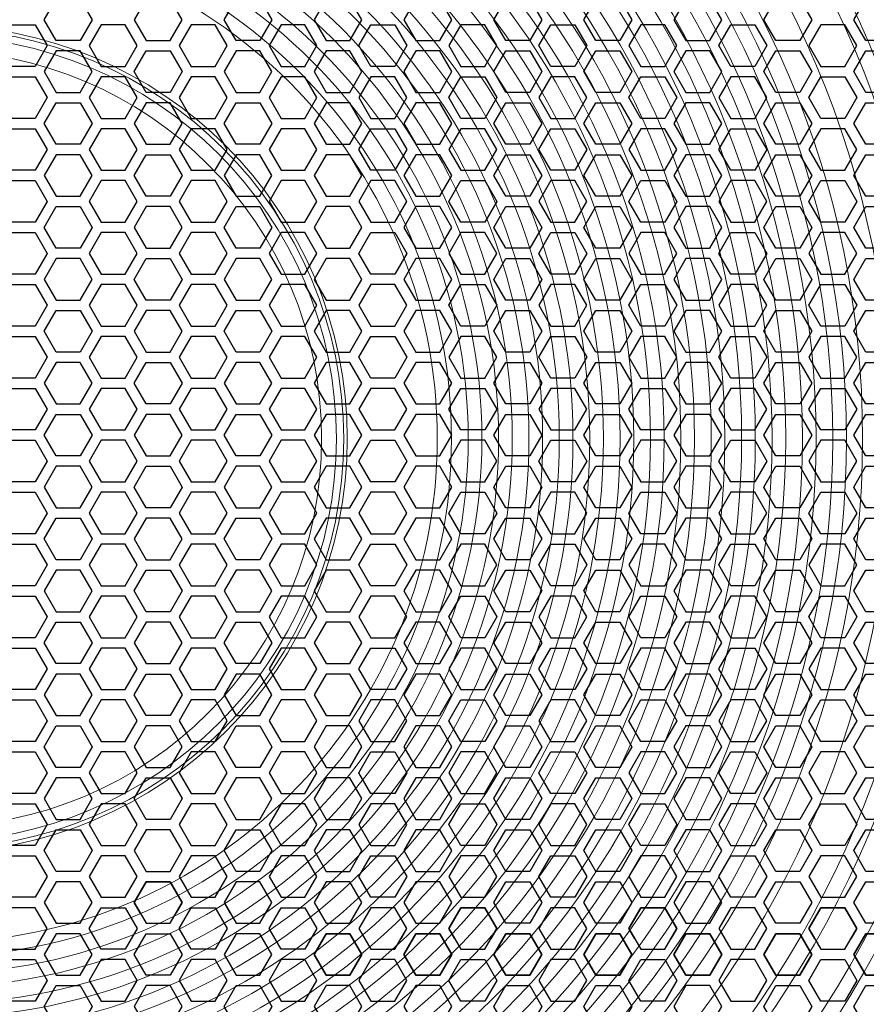
# Model space of a CAD drawing. Units: millimetres. Extents: x 27687 to 30258, y 2296 to 4078.
# Drawn here: x 28213 to 28376, y 3549 to 3739 of the extents above; entities that cross this region are included whole.
import ezdxf

# ---------------------------------------------------------------- set-up
doc = ezdxf.new("R2010")
doc.units = ezdxf.units.MM

# ---------------------------------------------------------------- blocks, each defined once
blk = doc.blocks.new('A$C1A77548B')
at = {"color": 252, "lineweight": 25}
for points in [[(-288.78, -174.3), (-286.47, -178.3), (-288.78, -182.3), (-293.4, -182.3), (-295.71, -178.3), (-293.4, -174.3)], [(-276.08, -174.3), (-278.38, -178.3), (-276.08, -182.3), (-271.46, -182.3), (-269.15, -178.3), (-271.46, -174.3)], [(-254.14, -174.3), (-251.83, -178.3), (-254.14, -182.3), (-258.75, -182.3), (-261.06, -178.3), (-258.75, -174.3)], [(-236.82, -182.3), (-234.51, -178.3), (-236.82, -174.3), (-241.43, -174.3), (-243.74, -178.3), (-241.43, -182.3)], [(-219.5, -182.3), (-217.19, -178.3), (-219.5, -174.3), (-224.11, -174.3), (-226.42, -178.3), (-224.11, -182.3)], [(-206.79, -182.3), (-209.1, -178.3), (-206.79, -174.3), (-202.17, -174.3), (-199.87, -178.3), (-202.17, -182.3)], [(-189.47, -182.3), (-191.78, -178.3), (-189.47, -174.3), (-184.85, -174.3), (-182.54, -178.3), (-184.85, -182.3)], [(-167.53, -182.3), (-165.22, -178.3), (-167.53, -174.3), (-172.15, -174.3), (-174.46, -178.3), (-172.15, -182.3)], [(-154.83, -182.3), (-157.14, -178.3), (-154.83, -174.3), (-150.21, -174.3), (-147.9, -178.3), (-150.21, -182.3)], [(-137.51, -182.3), (-139.82, -178.3), (-137.51, -174.3), (-132.89, -174.3), (-130.58, -178.3), (-132.89, -182.3)], [(-297.44, -179.3), (-295.13, -183.3), (-297.44, -187.3), (-302.06, -187.3), (-304.37, -183.3), (-302.06, -179.3)], [(-284.74, -179.3), (-287.05, -183.3), (-284.74, -187.3), (-280.12, -187.3), (-277.81, -183.3), (-280.12, -179.3)], [(-267.42, -179.3), (-269.72, -183.3), (-267.42, -187.3), (-262.8, -187.3), (-260.49, -183.3), (-262.8, -179.3)], [(-250.09, -179.3), (-252.4, -183.3), (-250.09, -187.3), (-245.48, -187.3), (-243.17, -183.3), (-245.48, -179.3)], [(-228.16, -179.3), (-225.85, -183.3), (-228.16, -187.3), (-232.77, -187.3), (-235.08, -183.3), (-232.77, -179.3)], [(-215.45, -179.3), (-217.76, -183.3), (-215.45, -187.3), (-210.83, -187.3), (-208.53, -183.3), (-210.83, -179.3)], [(-193.51, -179.3), (-191.2, -183.3), (-193.51, -187.3), (-198.13, -187.3), (-200.44, -183.3), (-198.13, -179.3)], [(-180.81, -179.3), (-183.12, -183.3), (-180.81, -187.3), (-176.19, -187.3), (-173.88, -183.3), (-176.19, -179.3)], [(-158.87, -179.3), (-156.56, -183.3), (-158.87, -187.3), (-163.49, -187.3), (-165.8, -183.3), (-163.49, -179.3)], [(-146.17, -179.3), (-148.48, -183.3), (-146.17, -187.3), (-141.55, -187.3), (-139.24, -183.3), (-141.55, -179.3)], [(-288.78, -192.3), (-286.47, -188.3), (-288.78, -184.3), (-293.4, -184.3), (-295.71, -188.3), (-293.4, -192.3)], [(-276.08, -192.3), (-278.38, -188.3), (-276.08, -184.3), (-271.46, -184.3), (-269.15, -188.3), (-271.46, -192.3)], [(-254.14, -192.3), (-251.83, -188.3), (-254.14, -184.3), (-258.75, -184.3), (-261.06, -188.3), (-258.75, -192.3)], [(-241.43, -184.3), (-243.74, -188.3), (-241.43, -192.3), (-236.82, -192.3), (-234.51, -188.3), (-236.82, -184.3)], [(-224.11, -184.3), (-226.42, -188.3), (-224.11, -192.3), (-219.5, -192.3), (-217.19, -188.3), (-219.5, -184.3)], [(-202.17, -184.3), (-199.87, -188.3), (-202.17, -192.3), (-206.79, -192.3), (-209.1, -188.3), (-206.79, -184.3)], [(-184.85, -184.3), (-182.54, -188.3), (-184.85, -192.3), (-189.47, -192.3), (-191.78, -188.3), (-189.47, -184.3)], [(-172.15, -184.3), (-174.46, -188.3), (-172.15, -192.3), (-167.53, -192.3), (-165.22, -188.3), (-167.53, -184.3)], [(-150.21, -184.3), (-147.9, -188.3), (-150.21, -192.3), (-154.83, -192.3), (-157.14, -188.3), (-154.83, -184.3)], [(-132.89, -184.3), (-130.58, -188.3), (-132.89, -192.3), (-137.51, -192.3), (-139.82, -188.3), (-137.51, -184.3)], [(-302.06, -197.3), (-304.37, -193.3), (-302.06, -189.3), (-297.44, -189.3), (-295.13, -193.3), (-297.44, -197.3)], [(-280.12, -197.3), (-277.81, -193.3), (-280.12, -189.3), (-284.74, -189.3), (-287.05, -193.3), (-284.74, -197.3)], [(-262.8, -197.3), (-260.49, -193.3), (-262.8, -189.3), (-267.42, -189.3), (-269.72, -193.3), (-267.42, -197.3)], [(-245.48, -197.3), (-243.17, -193.3), (-245.48, -189.3), (-250.09, -189.3), (-252.4, -193.3), (-250.09, -197.3)], [(-228.16, -197.3), (-225.85, -193.3), (-228.16, -189.3), (-232.77, -189.3), (-235.08, -193.3), (-232.77, -197.3)], [(-215.45, -197.3), (-217.76, -193.3), (-215.45, -189.3), (-210.83, -189.3), (-208.53, -193.3), (-210.83, -197.3)], [(-193.51, -197.3), (-191.2, -193.3), (-193.51, -189.3), (-198.13, -189.3), (-200.44, -193.3), (-198.13, -197.3)], [(-180.81, -197.3), (-183.12, -193.3), (-180.81, -189.3), (-176.19, -189.3), (-173.88, -193.3), (-176.19, -197.3)], [(-158.87, -197.3), (-156.56, -193.3), (-158.87, -189.3), (-163.49, -189.3), (-165.8, -193.3), (-163.49, -197.3)], [(-146.17, -197.3), (-148.48, -193.3), (-146.17, -189.3), (-141.55, -189.3), (-139.24, -193.3), (-141.55, -197.3)], [(-288.78, -194.3), (-286.47, -198.3), (-288.78, -202.3), (-293.4, -202.3), (-295.71, -198.3), (-293.4, -194.3)], [(-276.08, -194.3), (-278.38, -198.3), (-276.08, -202.3), (-271.46, -202.3), (-269.15, -198.3), (-271.46, -194.3)], [(-254.14, -194.3), (-251.83, -198.3), (-254.14, -202.3), (-258.75, -202.3), (-261.06, -198.3), (-258.75, -194.3)], [(-236.82, -202.3), (-234.51, -198.3), (-236.82, -194.3), (-241.43, -194.3), (-243.74, -198.3), (-241.43, -202.3)], [(-219.5, -202.3), (-217.19, -198.3), (-219.5, -194.3), (-224.11, -194.3), (-226.42, -198.3), (-224.11, -202.3)], [(-206.79, -202.3), (-209.1, -198.3), (-206.79, -194.3), (-202.17, -194.3), (-199.87, -198.3), (-202.17, -202.3)], [(-189.47, -202.3), (-191.78, -198.3), (-189.47, -194.3), (-184.85, -194.3), (-182.54, -198.3), (-184.85, -202.3)], [(-167.53, -202.3), (-165.22, -198.3), (-167.53, -194.3), (-172.15, -194.3), (-174.46, -198.3), (-172.15, -202.3)], [(-154.83, -202.3), (-157.14, -198.3), (-154.83, -194.3), (-150.21, -194.3), (-147.9, -198.3), (-150.21, -202.3)], [(-137.51, -202.3), (-139.82, -198.3), (-137.51, -194.3), (-132.89, -194.3), (-130.58, -198.3), (-132.89, -202.3)], [(-297.44, -199.3), (-295.13, -203.3), (-297.44, -207.3), (-302.06, -207.3), (-304.37, -203.3), (-302.06, -199.3)], [(-284.74, -199.3), (-287.05, -203.3), (-284.74, -207.3), (-280.12, -207.3), (-277.81, -203.3), (-280.12, -199.3)], [(-267.42, -199.3), (-269.72, -203.3), (-267.42, -207.3), (-262.8, -207.3), (-260.49, -203.3), (-262.8, -199.3)], [(-250.09, -199.3), (-252.4, -203.3), (-250.09, -207.3), (-245.48, -207.3), (-243.17, -203.3), (-245.48, -199.3)], [(-228.16, -199.3), (-225.85, -203.3), (-228.16, -207.3), (-232.77, -207.3), (-235.08, -203.3), (-232.77, -199.3)], [(-215.45, -199.3), (-217.76, -203.3), (-215.45, -207.3), (-210.83, -207.3), (-208.53, -203.3), (-210.83, -199.3)], [(-193.51, -199.3), (-191.2, -203.3), (-193.51, -207.3), (-198.13, -207.3), (-200.44, -203.3), (-198.13, -199.3)], [(-180.81, -199.3), (-183.12, -203.3), (-180.81, -207.3), (-176.19, -207.3), (-173.88, -203.3), (-176.19, -199.3)], [(-158.87, -199.3), (-156.56, -203.3), (-158.87, -207.3), (-163.49, -207.3), (-165.8, -203.3), (-163.49, -199.3)], [(-146.17, -199.3), (-148.48, -203.3), (-146.17, -207.3), (-141.55, -207.3), (-139.24, -203.3), (-141.55, -199.3)], [(-288.78, -212.3), (-286.47, -208.3), (-288.78, -204.3), (-293.4, -204.3), (-295.71, -208.3), (-293.4, -212.3)], [(-276.08, -212.3), (-278.38, -208.3), (-276.08, -204.3), (-271.46, -204.3), (-269.15, -208.3), (-271.46, -212.3)], [(-254.14, -212.3), (-251.83, -208.3), (-254.14, -204.3), (-258.75, -204.3), (-261.06, -208.3), (-258.75, -212.3)], [(-241.43, -204.3), (-243.74, -208.3), (-241.43, -212.3), (-236.82, -212.3), (-234.51, -208.3), (-236.82, -204.3)], [(-224.11, -204.3), (-226.42, -208.3), (-224.11, -212.3), (-219.5, -212.3), (-217.19, -208.3), (-219.5, -204.3)], [(-202.17, -204.3), (-199.87, -208.3), (-202.17, -212.3), (-206.79, -212.3), (-209.1, -208.3), (-206.79, -204.3)], [(-184.85, -204.3), (-182.54, -208.3), (-184.85, -212.3), (-189.47, -212.3), (-191.78, -208.3), (-189.47, -204.3)], [(-172.15, -204.3), (-174.46, -208.3), (-172.15, -212.3), (-167.53, -212.3), (-165.22, -208.3), (-167.53, -204.3)], [(-150.21, -204.3), (-147.9, -208.3), (-150.21, -212.3), (-154.83, -212.3), (-157.14, -208.3), (-154.83, -204.3)], [(-132.89, -204.3), (-130.58, -208.3), (-132.89, -212.3), (-137.51, -212.3), (-139.82, -208.3), (-137.51, -204.3)], [(-302.06, -217.3), (-304.37, -213.3), (-302.06, -209.3), (-297.44, -209.3), (-295.13, -213.3), (-297.44, -217.3)], [(-280.12, -217.3), (-277.81, -213.3), (-280.12, -209.3), (-284.74, -209.3), (-287.05, -213.3), (-284.74, -217.3)], [(-262.8, -217.3), (-260.49, -213.3), (-262.8, -209.3), (-267.42, -209.3), (-269.72, -213.3), (-267.42, -217.3)], [(-245.48, -217.3), (-243.17, -213.3), (-245.48, -209.3), (-250.09, -209.3), (-252.4, -213.3), (-250.09, -217.3)], [(-228.16, -217.3), (-225.85, -213.3), (-228.16, -209.3), (-232.77, -209.3), (-235.08, -213.3), (-232.77, -217.3)], [(-215.45, -217.3), (-217.76, -213.3), (-215.45, -209.3), (-210.83, -209.3), (-208.53, -213.3), (-210.83, -217.3)], [(-193.51, -217.3), (-191.2, -213.3), (-193.51, -209.3), (-198.13, -209.3), (-200.44, -213.3), (-198.13, -217.3)], [(-180.81, -217.3), (-183.12, -213.3), (-180.81, -209.3), (-176.19, -209.3), (-173.88, -213.3), (-176.19, -217.3)], [(-158.87, -217.3), (-156.56, -213.3), (-158.87, -209.3), (-163.49, -209.3), (-165.8, -213.3), (-163.49, -217.3)], [(-146.17, -217.3), (-148.48, -213.3), (-146.17, -209.3), (-141.55, -209.3), (-139.24, -213.3), (-141.55, -217.3)], [(-288.78, -214.3), (-286.47, -218.3), (-288.78, -222.3), (-293.4, -222.3), (-295.71, -218.3), (-293.4, -214.3)], [(-276.08, -214.3), (-278.38, -218.3), (-276.08, -222.3), (-271.46, -222.3), (-269.15, -218.3), (-271.46, -214.3)], [(-254.14, -214.3), (-251.83, -218.3), (-254.14, -222.3), (-258.75, -222.3), (-261.06, -218.3), (-258.75, -214.3)], [(-236.82, -222.3), (-234.51, -218.3), (-236.82, -214.3), (-241.43, -214.3), (-243.74, -218.3), (-241.43, -222.3)], [(-219.5, -222.3), (-217.19, -218.3), (-219.5, -214.3), (-224.11, -214.3), (-226.42, -218.3), (-224.11, -222.3)], [(-206.79, -222.3), (-209.1, -218.3), (-206.79, -214.3), (-202.17, -214.3), (-199.87, -218.3), (-202.17, -222.3)], [(-189.47, -222.3), (-191.78, -218.3), (-189.47, -214.3), (-184.85, -214.3), (-182.54, -218.3), (-184.85, -222.3)], [(-167.53, -222.3), (-165.22, -218.3), (-167.53, -214.3), (-172.15, -214.3), (-174.46, -218.3), (-172.15, -222.3)], [(-154.83, -222.3), (-157.14, -218.3), (-154.83, -214.3), (-150.21, -214.3), (-147.9, -218.3), (-150.21, -222.3)], [(-137.51, -222.3), (-139.82, -218.3), (-137.51, -214.3), (-132.89, -214.3), (-130.58, -218.3), (-132.89, -222.3)], [(-297.44, -219.3), (-295.13, -223.3), (-297.44, -227.3), (-302.06, -227.3), (-304.37, -223.3), (-302.06, -219.3)], [(-284.74, -219.3), (-287.05, -223.3), (-284.74, -227.3), (-280.12, -227.3), (-277.81, -223.3), (-280.12, -219.3)], [(-267.42, -219.3), (-269.72, -223.3), (-267.42, -227.3), (-262.8, -227.3), (-260.49, -223.3), (-262.8, -219.3)], [(-250.09, -219.3), (-252.4, -223.3), (-250.09, -227.3), (-245.48, -227.3), (-243.17, -223.3), (-245.48, -219.3)], [(-228.16, -219.3), (-225.85, -223.3), (-228.16, -227.3), (-232.77, -227.3), (-235.08, -223.3), (-232.77, -219.3)], [(-215.45, -219.3), (-217.76, -223.3), (-215.45, -227.3), (-210.83, -227.3), (-208.53, -223.3), (-210.83, -219.3)], [(-193.51, -219.3), (-191.2, -223.3), (-193.51, -227.3), (-198.13, -227.3), (-200.44, -223.3), (-198.13, -219.3)], [(-180.81, -219.3), (-183.12, -223.3), (-180.81, -227.3), (-176.19, -227.3), (-173.88, -223.3), (-176.19, -219.3)], [(-158.87, -219.3), (-156.56, -223.3), (-158.87, -227.3), (-163.49, -227.3), (-165.8, -223.3), (-163.49, -219.3)], [(-146.17, -219.3), (-148.48, -223.3), (-146.17, -227.3), (-141.55, -227.3), (-139.24, -223.3), (-141.55, -219.3)], [(-288.78, -232.3), (-286.47, -228.3), (-288.78, -224.3), (-293.4, -224.3), (-295.71, -228.3), (-293.4, -232.3)], [(-276.08, -232.3), (-278.38, -228.3), (-276.08, -224.3), (-271.46, -224.3), (-269.15, -228.3), (-271.46, -232.3)], [(-254.14, -232.3), (-251.83, -228.3), (-254.14, -224.3), (-258.75, -224.3), (-261.06, -228.3), (-258.75, -232.3)], [(-241.43, -224.3), (-243.74, -228.3), (-241.43, -232.3), (-236.82, -232.3), (-234.51, -228.3), (-236.82, -224.3)], [(-224.11, -224.3), (-226.42, -228.3), (-224.11, -232.3), (-219.5, -232.3), (-217.19, -228.3), (-219.5, -224.3)], [(-202.17, -224.3), (-199.87, -228.3), (-202.17, -232.3), (-206.79, -232.3), (-209.1, -228.3), (-206.79, -224.3)], [(-184.85, -224.3), (-182.54, -228.3), (-184.85, -232.3), (-189.47, -232.3), (-191.78, -228.3), (-189.47, -224.3)], [(-172.15, -224.3), (-174.46, -228.3), (-172.15, -232.3), (-167.53, -232.3), (-165.22, -228.3), (-167.53, -224.3)], [(-150.21, -224.3), (-147.9, -228.3), (-150.21, -232.3), (-154.83, -232.3), (-157.14, -228.3), (-154.83, -224.3)], [(-132.89, -224.3), (-130.58, -228.3), (-132.89, -232.3), (-137.51, -232.3), (-139.82, -228.3), (-137.51, -224.3)], [(-302.06, -237.3), (-304.37, -233.3), (-302.06, -229.3), (-297.44, -229.3), (-295.13, -233.3), (-297.44, -237.3)], [(-280.12, -237.3), (-277.81, -233.3), (-280.12, -229.3), (-284.74, -229.3), (-287.05, -233.3), (-284.74, -237.3)], [(-262.8, -237.3), (-260.49, -233.3), (-262.8, -229.3), (-267.42, -229.3), (-269.72, -233.3), (-267.42, -237.3)], [(-245.48, -237.3), (-243.17, -233.3), (-245.48, -229.3), (-250.09, -229.3), (-252.4, -233.3), (-250.09, -237.3)], [(-228.16, -237.3), (-225.85, -233.3), (-228.16, -229.3), (-232.77, -229.3), (-235.08, -233.3), (-232.77, -237.3)], [(-215.45, -237.3), (-217.76, -233.3), (-215.45, -229.3), (-210.83, -229.3), (-208.53, -233.3), (-210.83, -237.3)], [(-193.51, -237.3), (-191.2, -233.3), (-193.51, -229.3), (-198.13, -229.3), (-200.44, -233.3), (-198.13, -237.3)], [(-180.81, -237.3), (-183.12, -233.3), (-180.81, -229.3), (-176.19, -229.3), (-173.88, -233.3), (-176.19, -237.3)], [(-158.87, -237.3), (-156.56, -233.3), (-158.87, -229.3), (-163.49, -229.3), (-165.8, -233.3), (-163.49, -237.3)], [(-146.17, -237.3), (-148.48, -233.3), (-146.17, -229.3), (-141.55, -229.3), (-139.24, -233.3), (-141.55, -237.3)], [(-288.78, -234.3), (-286.47, -238.3), (-288.78, -242.3), (-293.4, -242.3), (-295.71, -238.3), (-293.4, -234.3)], [(-276.08, -234.3), (-278.38, -238.3), (-276.08, -242.3), (-271.46, -242.3), (-269.15, -238.3), (-271.46, -234.3)], [(-254.14, -234.3), (-251.83, -238.3), (-254.14, -242.3), (-258.75, -242.3), (-261.06, -238.3), (-258.75, -234.3)], [(-236.82, -242.3), (-234.51, -238.3), (-236.82, -234.3), (-241.43, -234.3), (-243.74, -238.3), (-241.43, -242.3)], [(-219.5, -242.3), (-217.19, -238.3), (-219.5, -234.3), (-224.11, -234.3), (-226.42, -238.3), (-224.11, -242.3)], [(-206.79, -242.3), (-209.1, -238.3), (-206.79, -234.3), (-202.17, -234.3), (-199.87, -238.3), (-202.17, -242.3)], [(-189.47, -242.3), (-191.78, -238.3), (-189.47, -234.3), (-184.85, -234.3), (-182.54, -238.3), (-184.85, -242.3)], [(-167.53, -242.3), (-165.22, -238.3), (-167.53, -234.3), (-172.15, -234.3), (-174.46, -238.3), (-172.15, -242.3)], [(-154.83, -242.3), (-157.14, -238.3), (-154.83, -234.3), (-150.21, -234.3), (-147.9, -238.3), (-150.21, -242.3)], [(-137.51, -242.3), (-139.82, -238.3), (-137.51, -234.3), (-132.89, -234.3), (-130.58, -238.3), (-132.89, -242.3)], [(-297.44, -239.3), (-295.13, -243.3), (-297.44, -247.3), (-302.06, -247.3), (-304.37, -243.3), (-302.06, -239.3)], [(-284.74, -239.3), (-287.05, -243.3), (-284.74, -247.3), (-280.12, -247.3), (-277.81, -243.3), (-280.12, -239.3)], [(-267.42, -239.3), (-269.72, -243.3), (-267.42, -247.3), (-262.8, -247.3), (-260.49, -243.3), (-262.8, -239.3)], [(-250.09, -239.3), (-252.4, -243.3), (-250.09, -247.3), (-245.48, -247.3), (-243.17, -243.3), (-245.48, -239.3)], [(-228.16, -239.3), (-225.85, -243.3), (-228.16, -247.3), (-232.77, -247.3), (-235.08, -243.3), (-232.77, -239.3)], [(-215.45, -239.3), (-217.76, -243.3), (-215.45, -247.3), (-210.83, -247.3), (-208.53, -243.3), (-210.83, -239.3)], [(-193.51, -239.3), (-191.2, -243.3), (-193.51, -247.3), (-198.13, -247.3), (-200.44, -243.3), (-198.13, -239.3)], [(-180.81, -239.3), (-183.12, -243.3), (-180.81, -247.3), (-176.19, -247.3), (-173.88, -243.3), (-176.19, -239.3)], [(-158.87, -239.3), (-156.56, -243.3), (-158.87, -247.3), (-163.49, -247.3), (-165.8, -243.3), (-163.49, -239.3)], [(-146.17, -239.3), (-148.48, -243.3), (-146.17, -247.3), (-141.55, -247.3), (-139.24, -243.3), (-141.55, -239.3)], [(-288.78, -252.3), (-286.47, -248.3), (-288.78, -244.3), (-293.4, -244.3), (-295.71, -248.3), (-293.4, -252.3)], [(-276.08, -252.3), (-278.38, -248.3), (-276.08, -244.3), (-271.46, -244.3), (-269.15, -248.3), (-271.46, -252.3)], [(-254.14, -252.3), (-251.83, -248.3), (-254.14, -244.3), (-258.75, -244.3), (-261.06, -248.3), (-258.75, -252.3)], [(-241.43, -244.3), (-243.74, -248.3), (-241.43, -252.3), (-236.82, -252.3), (-234.51, -248.3), (-236.82, -244.3)], [(-224.11, -244.3), (-226.42, -248.3), (-224.11, -252.3), (-219.5, -252.3), (-217.19, -248.3), (-219.5, -244.3)], [(-202.17, -244.3), (-199.87, -248.3), (-202.17, -252.3), (-206.79, -252.3), (-209.1, -248.3), (-206.79, -244.3)], [(-184.85, -244.3), (-182.54, -248.3), (-184.85, -252.3), (-189.47, -252.3), (-191.78, -248.3), (-189.47, -244.3)], [(-172.15, -244.3), (-174.46, -248.3), (-172.15, -252.3), (-167.53, -252.3), (-165.22, -248.3), (-167.53, -244.3)], [(-150.21, -244.3), (-147.9, -248.3), (-150.21, -252.3), (-154.83, -252.3), (-157.14, -248.3), (-154.83, -244.3)], [(-132.89, -244.3), (-130.58, -248.3), (-132.89, -252.3), (-137.51, -252.3), (-139.82, -248.3), (-137.51, -244.3)], [(-302.06, -257.3), (-304.37, -253.3), (-302.06, -249.3), (-297.44, -249.3), (-295.13, -253.3), (-297.44, -257.3)], [(-280.12, -257.3), (-277.81, -253.3), (-280.12, -249.3), (-284.74, -249.3), (-287.05, -253.3), (-284.74, -257.3)], [(-262.8, -257.3), (-260.49, -253.3), (-262.8, -249.3), (-267.42, -249.3), (-269.72, -253.3), (-267.42, -257.3)], [(-245.48, -257.3), (-243.17, -253.3), (-245.48, -249.3), (-250.09, -249.3), (-252.4, -253.3), (-250.09, -257.3)], [(-228.16, -257.3), (-225.85, -253.3), (-228.16, -249.3), (-232.77, -249.3), (-235.08, -253.3), (-232.77, -257.3)], [(-215.45, -257.3), (-217.76, -253.3), (-215.45, -249.3), (-210.83, -249.3), (-208.53, -253.3), (-210.83, -257.3)], [(-193.51, -257.3), (-191.2, -253.3), (-193.51, -249.3), (-198.13, -249.3), (-200.44, -253.3), (-198.13, -257.3)], [(-180.81, -257.3), (-183.12, -253.3), (-180.81, -249.3), (-176.19, -249.3), (-173.88, -253.3), (-176.19, -257.3)], [(-158.87, -257.3), (-156.56, -253.3), (-158.87, -249.3), (-163.49, -249.3), (-165.8, -253.3), (-163.49, -257.3)], [(-146.17, -257.3), (-148.48, -253.3), (-146.17, -249.3), (-141.55, -249.3), (-139.24, -253.3), (-141.55, -257.3)], [(-288.78, -254.3), (-286.47, -258.3), (-288.78, -262.3), (-293.4, -262.3), (-295.71, -258.3), (-293.4, -254.3)], [(-276.08, -254.3), (-278.38, -258.3), (-276.08, -262.3), (-271.46, -262.3), (-269.15, -258.3), (-271.46, -254.3)], [(-254.14, -254.3), (-251.83, -258.3), (-254.14, -262.3), (-258.75, -262.3), (-261.06, -258.3), (-258.75, -254.3)], [(-236.82, -262.3), (-234.51, -258.3), (-236.82, -254.3), (-241.43, -254.3), (-243.74, -258.3), (-241.43, -262.3)], [(-219.5, -262.3), (-217.19, -258.3), (-219.5, -254.3), (-224.11, -254.3), (-226.42, -258.3), (-224.11, -262.3)], [(-206.79, -262.3), (-209.1, -258.3), (-206.79, -254.3), (-202.17, -254.3), (-199.87, -258.3), (-202.17, -262.3)], [(-189.47, -262.3), (-191.78, -258.3), (-189.47, -254.3), (-184.85, -254.3), (-182.54, -258.3), (-184.85, -262.3)], [(-167.53, -262.3), (-165.22, -258.3), (-167.53, -254.3), (-172.15, -254.3), (-174.46, -258.3), (-172.15, -262.3)], [(-154.83, -262.3), (-157.14, -258.3), (-154.83, -254.3), (-150.21, -254.3), (-147.9, -258.3), (-150.21, -262.3)], [(-137.51, -262.3), (-139.82, -258.3), (-137.51, -254.3), (-132.89, -254.3), (-130.58, -258.3), (-132.89, -262.3)], [(-297.44, -259.3), (-295.13, -263.3), (-297.44, -267.3), (-302.06, -267.3), (-304.37, -263.3), (-302.06, -259.3)], [(-284.74, -259.3), (-287.05, -263.3), (-284.74, -267.3), (-280.12, -267.3), (-277.81, -263.3), (-280.12, -259.3)], [(-267.42, -259.3), (-269.72, -263.3), (-267.42, -267.3), (-262.8, -267.3), (-260.49, -263.3), (-262.8, -259.3)], [(-250.09, -259.3), (-252.4, -263.3), (-250.09, -267.3), (-245.48, -267.3), (-243.17, -263.3), (-245.48, -259.3)], [(-228.16, -259.3), (-225.85, -263.3), (-228.16, -267.3), (-232.77, -267.3), (-235.08, -263.3), (-232.77, -259.3)], [(-215.45, -259.3), (-217.76, -263.3), (-215.45, -267.3), (-210.83, -267.3), (-208.53, -263.3), (-210.83, -259.3)], [(-193.51, -259.3), (-191.2, -263.3), (-193.51, -267.3), (-198.13, -267.3), (-200.44, -263.3), (-198.13, -259.3)], [(-180.81, -259.3), (-183.12, -263.3), (-180.81, -267.3), (-176.19, -267.3), (-173.88, -263.3), (-176.19, -259.3)], [(-158.87, -259.3), (-156.56, -263.3), (-158.87, -267.3), (-163.49, -267.3), (-165.8, -263.3), (-163.49, -259.3)], [(-146.17, -259.3), (-148.48, -263.3), (-146.17, -267.3), (-141.55, -267.3), (-139.24, -263.3), (-141.55, -259.3)], [(-288.78, -272.3), (-286.47, -268.3), (-288.78, -264.3), (-293.4, -264.3), (-295.71, -268.3), (-293.4, -272.3)], [(-276.08, -272.3), (-278.38, -268.3), (-276.08, -264.3), (-271.46, -264.3), (-269.15, -268.3), (-271.46, -272.3)], [(-254.14, -272.3), (-251.83, -268.3), (-254.14, -264.3), (-258.75, -264.3), (-261.06, -268.3), (-258.75, -272.3)], [(-241.43, -264.3), (-243.74, -268.3), (-241.43, -272.3), (-236.82, -272.3), (-234.51, -268.3), (-236.82, -264.3)], [(-224.11, -264.3), (-226.42, -268.3), (-224.11, -272.3), (-219.5, -272.3), (-217.19, -268.3), (-219.5, -264.3)], [(-202.17, -264.3), (-199.87, -268.3), (-202.17, -272.3), (-206.79, -272.3), (-209.1, -268.3), (-206.79, -264.3)], [(-184.85, -264.3), (-182.54, -268.3), (-184.85, -272.3), (-189.47, -272.3), (-191.78, -268.3), (-189.47, -264.3)], [(-172.15, -264.3), (-174.46, -268.3), (-172.15, -272.3), (-167.53, -272.3), (-165.22, -268.3), (-167.53, -264.3)], [(-150.21, -264.3), (-147.9, -268.3), (-150.21, -272.3), (-154.83, -272.3), (-157.14, -268.3), (-154.83, -264.3)], [(-132.89, -264.3), (-130.58, -268.3), (-132.89, -272.3), (-137.51, -272.3), (-139.82, -268.3), (-137.51, -264.3)], [(-302.06, -277.3), (-304.37, -273.3), (-302.06, -269.3), (-297.44, -269.3), (-295.13, -273.3), (-297.44, -277.3)], [(-280.12, -277.3), (-277.81, -273.3), (-280.12, -269.3), (-284.74, -269.3), (-287.05, -273.3), (-284.74, -277.3)], [(-262.8, -277.3), (-260.49, -273.3), (-262.8, -269.3), (-267.42, -269.3), (-269.72, -273.3), (-267.42, -277.3)], [(-245.48, -277.3), (-243.17, -273.3), (-245.48, -269.3), (-250.09, -269.3), (-252.4, -273.3), (-250.09, -277.3)], [(-228.16, -277.3), (-225.85, -273.3), (-228.16, -269.3), (-232.77, -269.3), (-235.08, -273.3), (-232.77, -277.3)], [(-215.45, -277.3), (-217.76, -273.3), (-215.45, -269.3), (-210.83, -269.3), (-208.53, -273.3), (-210.83, -277.3)], [(-193.51, -277.3), (-191.2, -273.3), (-193.51, -269.3), (-198.13, -269.3), (-200.44, -273.3), (-198.13, -277.3)], [(-180.81, -277.3), (-183.12, -273.3), (-180.81, -269.3), (-176.19, -269.3), (-173.88, -273.3), (-176.19, -277.3)], [(-158.87, -277.3), (-156.56, -273.3), (-158.87, -269.3), (-163.49, -269.3), (-165.8, -273.3), (-163.49, -277.3)], [(-146.17, -277.3), (-148.48, -273.3), (-146.17, -269.3), (-141.55, -269.3), (-139.24, -273.3), (-141.55, -277.3)], [(-288.78, -274.3), (-286.47, -278.3), (-288.78, -282.3), (-293.4, -282.3), (-295.71, -278.3), (-293.4, -274.3)], [(-276.08, -274.3), (-278.38, -278.3), (-276.08, -282.3), (-271.46, -282.3), (-269.15, -278.3), (-271.46, -274.3)], [(-254.14, -274.3), (-251.83, -278.3), (-254.14, -282.3), (-258.75, -282.3), (-261.06, -278.3), (-258.75, -274.3)], [(-236.82, -282.3), (-234.51, -278.3), (-236.82, -274.3), (-241.43, -274.3), (-243.74, -278.3), (-241.43, -282.3)], [(-219.5, -282.3), (-217.19, -278.3), (-219.5, -274.3), (-224.11, -274.3), (-226.42, -278.3), (-224.11, -282.3)], [(-206.79, -282.3), (-209.1, -278.3), (-206.79, -274.3), (-202.17, -274.3), (-199.87, -278.3), (-202.17, -282.3)], [(-189.47, -282.3), (-191.78, -278.3), (-189.47, -274.3), (-184.85, -274.3), (-182.54, -278.3), (-184.85, -282.3)], [(-167.53, -282.3), (-165.22, -278.3), (-167.53, -274.3), (-172.15, -274.3), (-174.46, -278.3), (-172.15, -282.3)], [(-154.83, -282.3), (-157.14, -278.3), (-154.83, -274.3), (-150.21, -274.3), (-147.9, -278.3), (-150.21, -282.3)], [(-137.51, -282.3), (-139.82, -278.3), (-137.51, -274.3), (-132.89, -274.3), (-130.58, -278.3), (-132.89, -282.3)], [(-297.44, -279.3), (-295.13, -283.3), (-297.44, -287.3), (-302.06, -287.3), (-304.37, -283.3), (-302.06, -279.3)], [(-284.74, -279.3), (-287.05, -283.3), (-284.74, -287.3), (-280.12, -287.3), (-277.81, -283.3), (-280.12, -279.3)], [(-267.42, -279.3), (-269.72, -283.3), (-267.42, -287.3), (-262.8, -287.3), (-260.49, -283.3), (-262.8, -279.3)], [(-250.09, -279.3), (-252.4, -283.3), (-250.09, -287.3), (-245.48, -287.3), (-243.17, -283.3), (-245.48, -279.3)], [(-228.16, -279.3), (-225.85, -283.3), (-228.16, -287.3), (-232.77, -287.3), (-235.08, -283.3), (-232.77, -279.3)], [(-215.45, -279.3), (-217.76, -283.3), (-215.45, -287.3), (-210.83, -287.3), (-208.53, -283.3), (-210.83, -279.3)], [(-193.51, -279.3), (-191.2, -283.3), (-193.51, -287.3), (-198.13, -287.3), (-200.44, -283.3), (-198.13, -279.3)], [(-180.81, -279.3), (-183.12, -283.3), (-180.81, -287.3), (-176.19, -287.3), (-173.88, -283.3), (-176.19, -279.3)], [(-158.87, -279.3), (-156.56, -283.3), (-158.87, -287.3), (-163.49, -287.3), (-165.8, -283.3), (-163.49, -279.3)], [(-146.17, -279.3), (-148.48, -283.3), (-146.17, -287.3), (-141.55, -287.3), (-139.24, -283.3), (-141.55, -279.3)], [(-288.78, -292.3), (-286.47, -288.3), (-288.78, -284.3), (-293.4, -284.3), (-295.71, -288.3), (-293.4, -292.3)], [(-276.08, -292.3), (-278.38, -288.3), (-276.08, -284.3), (-271.46, -284.3), (-269.15, -288.3), (-271.46, -292.3)], [(-254.14, -292.3), (-251.83, -288.3), (-254.14, -284.3), (-258.75, -284.3), (-261.06, -288.3), (-258.75, -292.3)], [(-241.43, -284.3), (-243.74, -288.3), (-241.43, -292.3), (-236.82, -292.3), (-234.51, -288.3), (-236.82, -284.3)], [(-224.11, -284.3), (-226.42, -288.3), (-224.11, -292.3), (-219.5, -292.3), (-217.19, -288.3), (-219.5, -284.3)], [(-202.17, -284.3), (-199.87, -288.3), (-202.17, -292.3), (-206.79, -292.3), (-209.1, -288.3), (-206.79, -284.3)], [(-184.85, -284.3), (-182.54, -288.3), (-184.85, -292.3), (-189.47, -292.3), (-191.78, -288.3), (-189.47, -284.3)], [(-172.15, -284.3), (-174.46, -288.3), (-172.15, -292.3), (-167.53, -292.3), (-165.22, -288.3), (-167.53, -284.3)], [(-150.21, -284.3), (-147.9, -288.3), (-150.21, -292.3), (-154.83, -292.3), (-157.14, -288.3), (-154.83, -284.3)], [(-132.89, -284.3), (-130.58, -288.3), (-132.89, -292.3), (-137.51, -292.3), (-139.82, -288.3), (-137.51, -284.3)], [(-302.06, -297.3), (-304.37, -293.3), (-302.06, -289.3), (-297.44, -289.3), (-295.13, -293.3), (-297.44, -297.3)], [(-280.12, -297.3), (-277.81, -293.3), (-280.12, -289.3), (-284.74, -289.3), (-287.05, -293.3), (-284.74, -297.3)], [(-262.8, -297.3), (-260.49, -293.3), (-262.8, -289.3), (-267.42, -289.3), (-269.72, -293.3), (-267.42, -297.3)], [(-245.48, -297.3), (-243.17, -293.3), (-245.48, -289.3), (-250.09, -289.3), (-252.4, -293.3), (-250.09, -297.3)], [(-228.16, -297.3), (-225.85, -293.3), (-228.16, -289.3), (-232.77, -289.3), (-235.08, -293.3), (-232.77, -297.3)], [(-215.45, -297.3), (-217.76, -293.3), (-215.45, -289.3), (-210.83, -289.3), (-208.53, -293.3), (-210.83, -297.3)], [(-193.51, -297.3), (-191.2, -293.3), (-193.51, -289.3), (-198.13, -289.3), (-200.44, -293.3), (-198.13, -297.3)], [(-180.81, -297.3), (-183.12, -293.3), (-180.81, -289.3), (-176.19, -289.3), (-173.88, -293.3), (-176.19, -297.3)], [(-158.87, -297.3), (-156.56, -293.3), (-158.87, -289.3), (-163.49, -289.3), (-165.8, -293.3), (-163.49, -297.3)], [(-146.17, -297.3), (-148.48, -293.3), (-146.17, -289.3), (-141.55, -289.3), (-139.24, -293.3), (-141.55, -297.3)], [(-288.78, -294.3), (-286.47, -298.3), (-288.78, -302.3), (-293.4, -302.3), (-295.71, -298.3), (-293.4, -294.3)], [(-276.08, -294.3), (-278.38, -298.3), (-276.08, -302.3), (-271.46, -302.3), (-269.15, -298.3), (-271.46, -294.3)], [(-254.14, -294.3), (-251.83, -298.3), (-254.14, -302.3), (-258.75, -302.3), (-261.06, -298.3), (-258.75, -294.3)], [(-236.82, -302.3), (-234.51, -298.3), (-236.82, -294.3), (-241.43, -294.3), (-243.74, -298.3), (-241.43, -302.3)], [(-219.5, -302.3), (-217.19, -298.3), (-219.5, -294.3), (-224.11, -294.3), (-226.42, -298.3), (-224.11, -302.3)], [(-206.79, -302.3), (-209.1, -298.3), (-206.79, -294.3), (-202.17, -294.3), (-199.87, -298.3), (-202.17, -302.3)], [(-189.47, -302.3), (-191.78, -298.3), (-189.47, -294.3), (-184.85, -294.3), (-182.54, -298.3), (-184.85, -302.3)], [(-167.53, -302.3), (-165.22, -298.3), (-167.53, -294.3), (-172.15, -294.3), (-174.46, -298.3), (-172.15, -302.3)], [(-154.83, -302.3), (-157.14, -298.3), (-154.83, -294.3), (-150.21, -294.3), (-147.9, -298.3), (-150.21, -302.3)], [(-137.51, -302.3), (-139.82, -298.3), (-137.51, -294.3), (-132.89, -294.3), (-130.58, -298.3), (-132.89, -302.3)], [(-297.44, -299.3), (-295.13, -303.3), (-297.44, -307.3), (-302.06, -307.3), (-304.37, -303.3), (-302.06, -299.3)], [(-284.74, -299.3), (-287.05, -303.3), (-284.74, -307.3), (-280.12, -307.3), (-277.81, -303.3), (-280.12, -299.3)], [(-267.42, -299.3), (-269.72, -303.3), (-267.42, -307.3), (-262.8, -307.3), (-260.49, -303.3), (-262.8, -299.3)], [(-250.09, -299.3), (-252.4, -303.3), (-250.09, -307.3), (-245.48, -307.3), (-243.17, -303.3), (-245.48, -299.3)], [(-228.16, -299.3), (-225.85, -303.3), (-228.16, -307.3), (-232.77, -307.3), (-235.08, -303.3), (-232.77, -299.3)], [(-215.45, -299.3), (-217.76, -303.3), (-215.45, -307.3), (-210.83, -307.3), (-208.53, -303.3), (-210.83, -299.3)], [(-193.51, -299.3), (-191.2, -303.3), (-193.51, -307.3), (-198.13, -307.3), (-200.44, -303.3), (-198.13, -299.3)], [(-180.81, -299.3), (-183.12, -303.3), (-180.81, -307.3), (-176.19, -307.3), (-173.88, -303.3), (-176.19, -299.3)], [(-158.87, -299.3), (-156.56, -303.3), (-158.87, -307.3), (-163.49, -307.3), (-165.8, -303.3), (-163.49, -299.3)], [(-146.17, -299.3), (-148.48, -303.3), (-146.17, -307.3), (-141.55, -307.3), (-139.24, -303.3), (-141.55, -299.3)], [(-288.78, -312.3), (-286.47, -308.3), (-288.78, -304.3), (-293.4, -304.3), (-295.71, -308.3), (-293.4, -312.3)], [(-276.08, -312.3), (-278.38, -308.3), (-276.08, -304.3), (-271.46, -304.3), (-269.15, -308.3), (-271.46, -312.3)], [(-254.14, -312.3), (-251.83, -308.3), (-254.14, -304.3), (-258.75, -304.3), (-261.06, -308.3), (-258.75, -312.3)], [(-241.43, -304.3), (-243.74, -308.3), (-241.43, -312.3), (-236.82, -312.3), (-234.51, -308.3), (-236.82, -304.3)], [(-224.11, -304.3), (-226.42, -308.3), (-224.11, -312.3), (-219.5, -312.3), (-217.19, -308.3), (-219.5, -304.3)], [(-202.17, -304.3), (-199.87, -308.3), (-202.17, -312.3), (-206.79, -312.3), (-209.1, -308.3), (-206.79, -304.3)], [(-184.85, -304.3), (-182.54, -308.3), (-184.85, -312.3), (-189.47, -312.3), (-191.78, -308.3), (-189.47, -304.3)], [(-172.15, -304.3), (-174.46, -308.3), (-172.15, -312.3), (-167.53, -312.3), (-165.22, -308.3), (-167.53, -304.3)], [(-150.21, -304.3), (-147.9, -308.3), (-150.21, -312.3), (-154.83, -312.3), (-157.14, -308.3), (-154.83, -304.3)], [(-132.89, -304.3), (-130.58, -308.3), (-132.89, -312.3), (-137.51, -312.3), (-139.82, -308.3), (-137.51, -304.3)], [(-302.06, -317.3), (-304.37, -313.3), (-302.06, -309.3), (-297.44, -309.3), (-295.13, -313.3), (-297.44, -317.3)], [(-280.12, -317.3), (-277.81, -313.3), (-280.12, -309.3), (-284.74, -309.3), (-287.05, -313.3), (-284.74, -317.3)], [(-262.8, -317.3), (-260.49, -313.3), (-262.8, -309.3), (-267.42, -309.3), (-269.72, -313.3), (-267.42, -317.3)], [(-245.48, -317.3), (-243.17, -313.3), (-245.48, -309.3), (-250.09, -309.3), (-252.4, -313.3), (-250.09, -317.3)], [(-228.16, -317.3), (-225.85, -313.3), (-228.16, -309.3), (-232.77, -309.3), (-235.08, -313.3), (-232.77, -317.3)], [(-215.45, -317.3), (-217.76, -313.3), (-215.45, -309.3), (-210.83, -309.3), (-208.53, -313.3), (-210.83, -317.3)], [(-193.51, -317.3), (-191.2, -313.3), (-193.51, -309.3), (-198.13, -309.3), (-200.44, -313.3), (-198.13, -317.3)], [(-180.81, -317.3), (-183.12, -313.3), (-180.81, -309.3), (-176.19, -309.3), (-173.88, -313.3), (-176.19, -317.3)], [(-158.87, -317.3), (-156.56, -313.3), (-158.87, -309.3), (-163.49, -309.3), (-165.8, -313.3), (-163.49, -317.3)], [(-146.17, -317.3), (-148.48, -313.3), (-146.17, -309.3), (-141.55, -309.3), (-139.24, -313.3), (-141.55, -317.3)], [(-288.78, -314.3), (-286.47, -318.3), (-288.78, -322.3), (-293.4, -322.3), (-295.71, -318.3), (-293.4, -314.3)], [(-276.08, -314.3), (-278.38, -318.3), (-276.08, -322.3), (-271.46, -322.3), (-269.15, -318.3), (-271.46, -314.3)], [(-254.14, -314.3), (-251.83, -318.3), (-254.14, -322.3), (-258.75, -322.3), (-261.06, -318.3), (-258.75, -314.3)], [(-236.82, -322.3), (-234.51, -318.3), (-236.82, -314.3), (-241.43, -314.3), (-243.74, -318.3), (-241.43, -322.3)], [(-219.5, -322.3), (-217.19, -318.3), (-219.5, -314.3), (-224.11, -314.3), (-226.42, -318.3), (-224.11, -322.3)], [(-206.79, -322.3), (-209.1, -318.3), (-206.79, -314.3), (-202.17, -314.3), (-199.87, -318.3), (-202.17, -322.3)], [(-189.47, -322.3), (-191.78, -318.3), (-189.47, -314.3), (-184.85, -314.3), (-182.54, -318.3), (-184.85, -322.3)], [(-167.53, -322.3), (-165.22, -318.3), (-167.53, -314.3), (-172.15, -314.3), (-174.46, -318.3), (-172.15, -322.3)], [(-154.83, -322.3), (-157.14, -318.3), (-154.83, -314.3), (-150.21, -314.3), (-147.9, -318.3), (-150.21, -322.3)], [(-137.51, -322.3), (-139.82, -318.3), (-137.51, -314.3), (-132.89, -314.3), (-130.58, -318.3), (-132.89, -322.3)], [(-297.44, -319.3), (-295.13, -323.3), (-297.44, -327.3), (-302.06, -327.3), (-304.37, -323.3), (-302.06, -319.3)], [(-284.74, -319.3), (-287.05, -323.3), (-284.74, -327.3), (-280.12, -327.3), (-277.81, -323.3), (-280.12, -319.3)], [(-267.42, -319.3), (-269.72, -323.3), (-267.42, -327.3), (-262.8, -327.3), (-260.49, -323.3), (-262.8, -319.3)], [(-250.09, -319.3), (-252.4, -323.3), (-250.09, -327.3), (-245.48, -327.3), (-243.17, -323.3), (-245.48, -319.3)], [(-228.16, -319.3), (-225.85, -323.3), (-228.16, -327.3), (-232.77, -327.3), (-235.08, -323.3), (-232.77, -319.3)], [(-215.45, -319.3), (-217.76, -323.3), (-215.45, -327.3), (-210.83, -327.3), (-208.53, -323.3), (-210.83, -319.3)], [(-193.51, -319.3), (-191.2, -323.3), (-193.51, -327.3), (-198.13, -327.3), (-200.44, -323.3), (-198.13, -319.3)], [(-180.81, -319.3), (-183.12, -323.3), (-180.81, -327.3), (-176.19, -327.3), (-173.88, -323.3), (-176.19, -319.3)], [(-158.87, -319.3), (-156.56, -323.3), (-158.87, -327.3), (-163.49, -327.3), (-165.8, -323.3), (-163.49, -319.3)], [(-146.17, -319.3), (-148.48, -323.3), (-146.17, -327.3), (-141.55, -327.3), (-139.24, -323.3), (-141.55, -319.3)], [(-288.78, -332.3), (-286.47, -328.3), (-288.78, -324.3), (-293.4, -324.3), (-295.71, -328.3), (-293.4, -332.3)], [(-276.08, -332.3), (-278.38, -328.3), (-276.08, -324.3), (-271.46, -324.3), (-269.15, -328.3), (-271.46, -332.3)], [(-254.14, -332.3), (-251.83, -328.3), (-254.14, -324.3), (-258.75, -324.3), (-261.06, -328.3), (-258.75, -332.3)], [(-241.43, -324.3), (-243.74, -328.3), (-241.43, -332.3), (-236.82, -332.3), (-234.51, -328.3), (-236.82, -324.3)], [(-224.11, -324.3), (-226.42, -328.3), (-224.11, -332.3), (-219.5, -332.3), (-217.19, -328.3), (-219.5, -324.3)], [(-202.17, -324.3), (-199.87, -328.3), (-202.17, -332.3), (-206.79, -332.3), (-209.1, -328.3), (-206.79, -324.3)], [(-184.85, -324.3), (-182.54, -328.3), (-184.85, -332.3), (-189.47, -332.3), (-191.78, -328.3), (-189.47, -324.3)], [(-172.15, -324.3), (-174.46, -328.3), (-172.15, -332.3), (-167.53, -332.3), (-165.22, -328.3), (-167.53, -324.3)], [(-150.21, -324.3), (-147.9, -328.3), (-150.21, -332.3), (-154.83, -332.3), (-157.14, -328.3), (-154.83, -324.3)], [(-132.89, -324.3), (-130.58, -328.3), (-132.89, -332.3), (-137.51, -332.3), (-139.82, -328.3), (-137.51, -324.3)], [(-302.06, -337.3), (-304.37, -333.3), (-302.06, -329.3), (-297.44, -329.3), (-295.13, -333.3), (-297.44, -337.3)], [(-280.12, -337.3), (-277.81, -333.3), (-280.12, -329.3), (-284.74, -329.3), (-287.05, -333.3), (-284.74, -337.3)], [(-262.8, -337.3), (-260.49, -333.3), (-262.8, -329.3), (-267.42, -329.3), (-269.72, -333.3), (-267.42, -337.3)], [(-245.48, -337.3), (-243.17, -333.3), (-245.48, -329.3), (-250.09, -329.3), (-252.4, -333.3), (-250.09, -337.3)], [(-228.16, -337.3), (-225.85, -333.3), (-228.16, -329.3), (-232.77, -329.3), (-235.08, -333.3), (-232.77, -337.3)], [(-215.45, -337.3), (-217.76, -333.3), (-215.45, -329.3), (-210.83, -329.3), (-208.53, -333.3), (-210.83, -337.3)], [(-193.51, -337.3), (-191.2, -333.3), (-193.51, -329.3), (-198.13, -329.3), (-200.44, -333.3), (-198.13, -337.3)], [(-180.81, -337.3), (-183.12, -333.3), (-180.81, -329.3), (-176.19, -329.3), (-173.88, -333.3), (-176.19, -337.3)], [(-158.87, -337.3), (-156.56, -333.3), (-158.87, -329.3), (-163.49, -329.3), (-165.8, -333.3), (-163.49, -337.3)], [(-146.17, -337.3), (-148.48, -333.3), (-146.17, -329.3), (-141.55, -329.3), (-139.24, -333.3), (-141.55, -337.3)], [(-288.78, -334.3), (-286.47, -338.3), (-288.78, -342.3), (-293.4, -342.3), (-295.71, -338.3), (-293.4, -334.3)], [(-276.08, -334.3), (-278.38, -338.3), (-276.08, -342.3), (-271.46, -342.3), (-269.15, -338.3), (-271.46, -334.3)], [(-254.14, -334.3), (-251.83, -338.3), (-254.14, -342.3), (-258.75, -342.3), (-261.06, -338.3), (-258.75, -334.3)], [(-236.82, -342.3), (-234.51, -338.3), (-236.82, -334.3), (-241.43, -334.3), (-243.74, -338.3), (-241.43, -342.3)], [(-219.5, -342.3), (-217.19, -338.3), (-219.5, -334.3), (-224.11, -334.3), (-226.42, -338.3), (-224.11, -342.3)], [(-206.79, -342.3), (-209.1, -338.3), (-206.79, -334.3), (-202.17, -334.3), (-199.87, -338.3), (-202.17, -342.3)], [(-189.47, -342.3), (-191.78, -338.3), (-189.47, -334.3), (-184.85, -334.3), (-182.54, -338.3), (-184.85, -342.3)], [(-167.53, -342.3), (-165.22, -338.3), (-167.53, -334.3), (-172.15, -334.3), (-174.46, -338.3), (-172.15, -342.3)], [(-154.83, -342.3), (-157.14, -338.3), (-154.83, -334.3), (-150.21, -334.3), (-147.9, -338.3), (-150.21, -342.3)], [(-137.51, -342.3), (-139.82, -338.3), (-137.51, -334.3), (-132.89, -334.3), (-130.58, -338.3), (-132.89, -342.3)], [(-297.44, -339.3), (-295.13, -343.3), (-297.44, -347.3), (-302.06, -347.3), (-304.37, -343.3), (-302.06, -339.3)], [(-284.74, -339.3), (-287.05, -343.3), (-284.74, -347.3), (-280.12, -347.3), (-277.81, -343.3), (-280.12, -339.3)], [(-267.42, -339.3), (-269.72, -343.3), (-267.42, -347.3), (-262.8, -347.3), (-260.49, -343.3), (-262.8, -339.3)], [(-250.09, -339.3), (-252.4, -343.3), (-250.09, -347.3), (-245.48, -347.3), (-243.17, -343.3), (-245.48, -339.3)], [(-228.16, -339.3), (-225.85, -343.3), (-228.16, -347.3), (-232.77, -347.3), (-235.08, -343.3), (-232.77, -339.3)], [(-215.45, -339.3), (-217.76, -343.3), (-215.45, -347.3), (-210.83, -347.3), (-208.53, -343.3), (-210.83, -339.3)], [(-193.51, -339.3), (-191.2, -343.3), (-193.51, -347.3), (-198.13, -347.3), (-200.44, -343.3), (-198.13, -339.3)], [(-180.81, -339.3), (-183.12, -343.3), (-180.81, -347.3), (-176.19, -347.3), (-173.88, -343.3), (-176.19, -339.3)], [(-158.87, -339.3), (-156.56, -343.3), (-158.87, -347.3), (-163.49, -347.3), (-165.8, -343.3), (-163.49, -339.3)], [(-146.17, -339.3), (-148.48, -343.3), (-146.17, -347.3), (-141.55, -347.3), (-139.24, -343.3), (-141.55, -339.3)], [(-293.4, -344.3), (-295.71, -348.3), (-293.4, -352.3), (-288.78, -352.3), (-286.47, -348.3), (-288.78, -344.3)], [(-276.08, -344.3), (-278.38, -348.3), (-276.08, -352.3), (-271.46, -352.3), (-269.15, -348.3), (-271.46, -344.3)], [(-258.75, -344.3), (-261.06, -348.3), (-258.75, -352.3), (-254.14, -352.3), (-251.83, -348.3), (-254.14, -344.3)], [(-241.43, -344.3), (-243.74, -348.3), (-241.43, -352.3), (-236.82, -352.3), (-234.51, -348.3), (-236.82, -344.3)], [(-224.11, -344.3), (-226.42, -348.3), (-224.11, -352.3), (-219.5, -352.3), (-217.19, -348.3), (-219.5, -344.3)], [(-202.17, -344.3), (-199.87, -348.3), (-202.17, -352.3), (-206.79, -352.3), (-209.1, -348.3), (-206.79, -344.3)], [(-184.85, -344.3), (-182.54, -348.3), (-184.85, -352.3), (-189.47, -352.3), (-191.78, -348.3), (-189.47, -344.3)], [(-172.15, -344.3), (-174.46, -348.3), (-172.15, -352.3), (-167.53, -352.3), (-165.22, -348.3), (-167.53, -344.3)], [(-150.21, -344.3), (-147.9, -348.3), (-150.21, -352.3), (-154.83, -352.3), (-157.14, -348.3), (-154.83, -344.3)], [(-132.89, -344.3), (-130.58, -348.3), (-132.89, -352.3), (-137.51, -352.3), (-139.82, -348.3), (-137.51, -344.3)], [(-297.44, -357.3), (-295.13, -353.3), (-297.44, -349.3), (-302.06, -349.3), (-304.37, -353.3), (-302.06, -357.3)], [(-284.74, -357.3), (-287.05, -353.3), (-284.74, -349.3), (-280.12, -349.3), (-277.81, -353.3), (-280.12, -357.3)], [(-267.42, -357.3), (-269.72, -353.3), (-267.42, -349.3), (-262.8, -349.3), (-260.49, -353.3), (-262.8, -357.3)], [(-250.09, -357.3), (-252.4, -353.3), (-250.09, -349.3), (-245.48, -349.3), (-243.17, -353.3), (-245.48, -357.3)], [(-232.77, -349.3), (-235.08, -353.3), (-232.77, -357.3), (-228.16, -357.3), (-225.85, -353.3), (-228.16, -349.3)], [(-215.45, -349.3), (-217.76, -353.3), (-215.45, -357.3), (-210.83, -357.3), (-208.53, -353.3), (-210.83, -349.3)], [(-198.13, -349.3), (-200.44, -353.3), (-198.13, -357.3), (-193.51, -357.3), (-191.2, -353.3), (-193.51, -349.3)], [(-180.81, -349.3), (-183.12, -353.3), (-180.81, -357.3), (-176.19, -357.3), (-173.88, -353.3), (-176.19, -349.3)], [(-163.49, -349.3), (-165.8, -353.3), (-163.49, -357.3), (-158.87, -357.3), (-156.56, -353.3), (-158.87, -349.3)], [(-146.17, -349.3), (-148.48, -353.3), (-146.17, -357.3), (-141.55, -357.3), (-139.24, -353.3), (-141.55, -349.3)], [(-288.78, -362.3), (-286.47, -358.3), (-288.78, -354.3), (-293.4, -354.3), (-295.71, -358.3), (-293.4, -362.3)], [(-276.08, -362.3), (-278.38, -358.3), (-276.08, -354.3), (-271.46, -354.3), (-269.15, -358.3), (-271.46, -362.3)], [(-254.14, -362.3), (-251.83, -358.3), (-254.14, -354.3), (-258.75, -354.3), (-261.06, -358.3), (-258.75, -362.3)], [(-241.43, -362.3), (-243.74, -358.3), (-241.43, -354.3), (-236.82, -354.3), (-234.51, -358.3), (-236.82, -362.3)], [(-241.43, -354.3), (-243.74, -358.3), (-241.43, -362.3), (-236.82, -362.3), (-234.51, -358.3), (-236.82, -354.3)], [(-224.11, -362.3), (-226.42, -358.3), (-224.11, -354.3), (-219.5, -354.3), (-217.19, -358.3), (-219.5, -362.3)], [(-224.11, -354.3), (-226.42, -358.3), (-224.11, -362.3), (-219.5, -362.3), (-217.19, -358.3), (-219.5, -354.3)], [(-202.17, -362.3), (-199.87, -358.3), (-202.17, -354.3), (-206.79, -354.3), (-209.1, -358.3), (-206.79, -362.3)], [(-202.17, -354.3), (-199.87, -358.3), (-202.17, -362.3), (-206.79, -362.3), (-209.1, -358.3), (-206.79, -354.3)], [(-184.85, -362.3), (-182.54, -358.3), (-184.85, -354.3), (-189.47, -354.3), (-191.78, -358.3), (-189.47, -362.3)], [(-184.85, -354.3), (-182.54, -358.3), (-184.85, -362.3), (-189.47, -362.3), (-191.78, -358.3), (-189.47, -354.3)], [(-172.15, -362.3), (-174.46, -358.3), (-172.15, -354.3), (-167.53, -354.3), (-165.22, -358.3), (-167.53, -362.3)], [(-172.15, -354.3), (-174.46, -358.3), (-172.15, -362.3), (-167.53, -362.3), (-165.22, -358.3), (-167.53, -354.3)], [(-150.21, -362.3), (-147.9, -358.3), (-150.21, -354.3), (-154.83, -354.3), (-157.14, -358.3), (-154.83, -362.3)], [(-150.21, -354.3), (-147.9, -358.3), (-150.21, -362.3), (-154.83, -362.3), (-157.14, -358.3), (-154.83, -354.3)], [(-132.89, -362.3), (-130.58, -358.3), (-132.89, -354.3), (-137.51, -354.3), (-139.82, -358.3), (-137.51, -362.3)], [(-132.89, -354.3), (-130.58, -358.3), (-132.89, -362.3), (-137.51, -362.3), (-139.82, -358.3), (-137.51, -354.3)], [(-302.06, -367.3), (-304.37, -363.3), (-302.06, -359.3), (-297.44, -359.3), (-295.13, -363.3), (-297.44, -367.3)], [(-280.12, -367.3), (-277.81, -363.3), (-280.12, -359.3), (-284.74, -359.3), (-287.05, -363.3), (-284.74, -367.3)], [(-262.8, -367.3), (-260.49, -363.3), (-262.8, -359.3), (-267.42, -359.3), (-269.72, -363.3), (-267.42, -367.3)], [(-245.48, -367.3), (-243.17, -363.3), (-245.48, -359.3), (-250.09, -359.3), (-252.4, -363.3), (-250.09, -367.3)], [(-228.16, -367.3), (-225.85, -363.3), (-228.16, -359.3), (-232.77, -359.3), (-235.08, -363.3), (-232.77, -367.3)], [(-215.45, -367.3), (-217.76, -363.3), (-215.45, -359.3), (-210.83, -359.3), (-208.53, -363.3), (-210.83, -367.3)], [(-193.51, -367.3), (-191.2, -363.3), (-193.51, -359.3), (-198.13, -359.3), (-200.44, -363.3), (-198.13, -367.3)], [(-180.81, -367.3), (-183.12, -363.3), (-180.81, -359.3), (-176.19, -359.3), (-173.88, -363.3), (-176.19, -367.3)], [(-158.87, -367.3), (-156.56, -363.3), (-158.87, -359.3), (-163.49, -359.3), (-165.8, -363.3), (-163.49, -367.3)], [(-146.17, -367.3), (-148.48, -363.3), (-146.17, -359.3), (-141.55, -359.3), (-139.24, -363.3), (-141.55, -367.3)], [(-288.78, -364.3), (-286.47, -368.3), (-288.78, -372.3), (-293.4, -372.3), (-295.71, -368.3), (-293.4, -364.3)], [(-276.08, -364.3), (-278.38, -368.3), (-276.08, -372.3), (-271.46, -372.3), (-269.15, -368.3), (-271.46, -364.3)], [(-254.14, -364.3), (-251.83, -368.3), (-254.14, -372.3), (-258.75, -372.3), (-261.06, -368.3), (-258.75, -364.3)], [(-236.82, -372.3), (-234.51, -368.3), (-236.82, -364.3), (-241.43, -364.3), (-243.74, -368.3), (-241.43, -372.3)], [(-219.5, -372.3), (-217.19, -368.3), (-219.5, -364.3), (-224.11, -364.3), (-226.42, -368.3), (-224.11, -372.3)], [(-206.79, -372.3), (-209.1, -368.3), (-206.79, -364.3), (-202.17, -364.3), (-199.87, -368.3), (-202.17, -372.3)], [(-189.47, -372.3), (-191.78, -368.3), (-189.47, -364.3), (-184.85, -364.3), (-182.54, -368.3), (-184.85, -372.3)], [(-167.53, -372.3), (-165.22, -368.3), (-167.53, -364.3), (-172.15, -364.3), (-174.46, -368.3), (-172.15, -372.3)], [(-154.83, -372.3), (-157.14, -368.3), (-154.83, -364.3), (-150.21, -364.3), (-147.9, -368.3), (-150.21, -372.3)], [(-137.51, -372.3), (-139.82, -368.3), (-137.51, -364.3), (-132.89, -364.3), (-130.58, -368.3), (-132.89, -372.3)]]:
    blk.add_lwpolyline(points, close=True, dxfattribs=at)
for points in [[(-287.61, -350.29), (-286.47, -348.3), (-288.78, -344.3), (-293.4, -344.3), (-295.71, -348.3), (-294.56, -350.29)], [(-277.24, -350.29), (-278.38, -348.3), (-276.08, -344.3), (-271.46, -344.3), (-269.15, -348.3), (-270.29, -350.29)], [(-252.97, -350.29), (-251.83, -348.3), (-254.14, -344.3), (-258.75, -344.3), (-261.06, -348.3), (-259.92, -350.29)], [(-226.99, -355.29), (-225.85, -353.3), (-228.16, -349.3), (-232.77, -349.3), (-235.08, -353.3), (-233.94, -355.29)], [(-216.62, -355.29), (-217.76, -353.3), (-215.45, -349.3), (-210.83, -349.3), (-208.53, -353.3), (-209.67, -355.29)], [(-192.35, -355.29), (-191.2, -353.3), (-193.51, -349.3), (-198.13, -349.3), (-200.44, -353.3), (-199.3, -355.29)], [(-181.98, -355.29), (-183.12, -353.3), (-180.81, -349.3), (-176.19, -349.3), (-173.88, -353.3), (-175.03, -355.29)], [(-157.71, -355.29), (-156.56, -353.3), (-158.87, -349.3), (-163.49, -349.3), (-165.8, -353.3), (-164.66, -355.29)], [(-147.33, -355.29), (-148.48, -353.3), (-146.17, -349.3), (-141.55, -349.3), (-139.24, -353.3), (-140.39, -355.29)]]:
    blk.add_lwpolyline(points, dxfattribs=at)

msp = doc.modelspace()

# ---------------------------------------------------------------- linework, layer by layer
at = {"color": 7, "linetype": 'Continuous', "lineweight": 15}
for radius in [239, 235, 216, 214.47, 206.5, 203.5, 195.5, 192.5, 184.51, 178.88, 175.77, 173.14, 169.92, 167.29, 164.07, 161.44, 158.22, 155.59, 152.37, 149.74, 146.52, 143.89, 140.67, 138.04, 134.82, 132.19, 128.97, 126.34, 123.12, 120.49, 117.28, 114.64, 111.43, 108.79, 105.58, 102.94, 99.73, 97, 79.66, 78.97, 77.57, 74.73]:
    msp.add_circle((28196.18, 3658.02), radius, dxfattribs=at)
msp.add_arc((28196.18, 3658.02), 234, 293.9693, 336.0307, dxfattribs=at)

# ---------------------------------------------------------------- block references
at = {"color": 0, "lineweight": 25}
msp.add_blockref('A$C1A77548B', (28513.18, 3917.02), dxfattribs=at)

doc.saveas('drawing.dxf')
